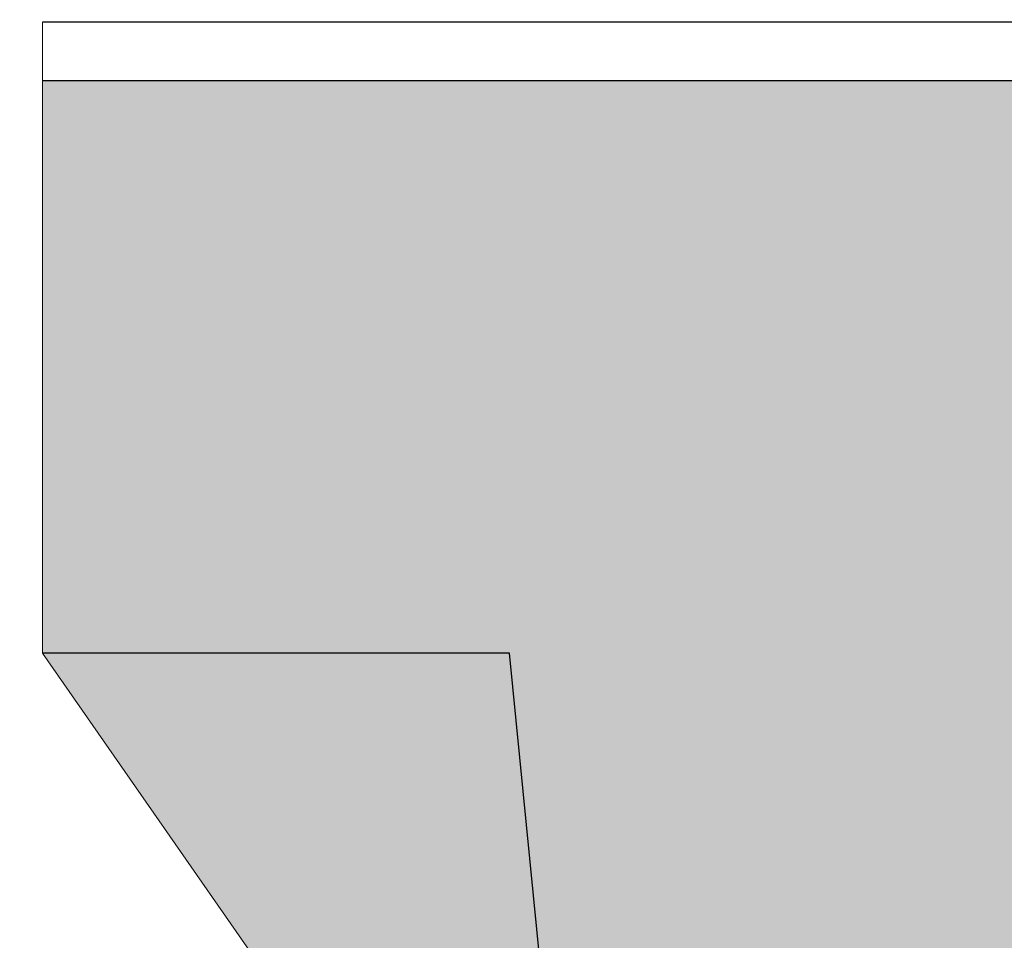
# Model space of a CAD drawing. Units: millimetres. Extents: x 32655 to 33259, y 18962 to 20253.
# Drawn here: x 32743 to 32761, y 19686 to 19703 of the extents above; entities that cross this region are included whole.
import ezdxf

# ---------------------------------------------------------------- set-up
doc = ezdxf.new("R2010")
doc.units = ezdxf.units.MM
doc.header["$LTSCALE"] = 0.25
doc.header["$MEASUREMENT"] = 0
for name, color, linetype in [('0.12', 8, 'Continuous'), ('0.50', 1, 'Continuous'), ('TEXT25', 1, 'Continuous')]:
    doc.layers.add(name, color=color, linetype=linetype)
doc.layers.add('HATCHING', color=7, linetype='Continuous', lineweight=5, true_color=0xbdbdbd)
doc.layers.add('HATCHING2', color=7, linetype='Continuous', lineweight=5, true_color=0x8a8a8a)
doc.styles.get("Standard").update_dxf_attribs({"font": 'calibri.ttf'})
doc.dimstyles.get("Standard").update_dxf_attribs({"dimscale": 15, "dimtxt": 0.18, "dimasz": 0.18, "dimexe": 0.18, "dimexo": 0.0625, "dimgap": 0.09, "dimtad": 0, "dimtih": 1, "dimtoh": 1, "dimzin": 0, "dimdsep": 46, "dimtxsty": 'Standard', "dimcen": 0.09, "dimadec": 0, "dimazin": 0, "dimtfac": 1, "dimtofl": 0, "dimtmove": 0, "dimatfit": 3, "dimfxl": 1, "dimtolj": 1, "dimtzin": 0, "dimarcsym": 0})

msp = doc.modelspace()

# ---------------------------------------------------------------- hatches: boundary and pattern name
at = {"layer": 'HATCHING2', "lineweight": 5}
h = msp.add_hatch(dxfattribs=at)
h.set_pattern_fill('EARTH', color=256, scale=3.937, style=0)
h.paths.add_polyline_path([(32981.653, 19691.299), (32981.653, 19702.008), (32957.186, 19702.008), (32957.186, 19701.142), (32956.202, 19700.157), (32956.202, 19699.173), (32956.202, 19691.378), (32959.94, 19691.378), (32962.952, 19691.378), (32962.952, 19668.74), (32963.936, 19672.677), (32963.936, 19681.457), (32971.81, 19681.457), (32972.794, 19691.299)])
h.paths.add_polyline_path([(32952.265, 19691.378), (32952.265, 19699.173), (32952.265, 19700.157), (32951.28, 19701.142), (32951.28, 19702.008), (32944.785, 19702.008), (32944.785, 19701.142), (32948.722, 19698.189), (32948.722, 19695.236), (32940.848, 19695.236), (32940.848, 19691.378), (32941.436, 19691.378), (32947.214, 19691.378), (32947.47, 19691.378), (32948.265, 19691.378)])
h.paths.add_polyline_path([(32901.478, 19691.378), (32901.478, 19695.236), (32893.604, 19695.236), (32893.604, 19698.189), (32897.541, 19701.142), (32897.541, 19702.008), (32893.879, 19702.008), (32893.879, 19701.142), (32892.895, 19700.157), (32892.895, 19699.173), (32892.895, 19691.378), (32894.056, 19691.378), (32894.852, 19691.378), (32895.107, 19691.378), (32900.885, 19691.378)])
h.paths.add_polyline_path([(32888.958, 19691.378), (32888.958, 19699.173), (32888.958, 19700.157), (32887.974, 19701.142), (32887.974, 19702.008), (32869.35, 19702.008), (32867.856, 19693.538), (32865.72, 19692.76), (32867.368, 19691.378), (32868.474, 19691.378), (32868.73, 19691.378), (32869.525, 19691.378), (32874.371, 19691.378), (32875.167, 19691.378), (32875.422, 19691.378), (32881.2, 19691.378), (32882.381, 19691.378), (32888.159, 19691.378), (32888.415, 19691.378)])
h.paths.add_polyline_path([(32859.982, 19693.538), (32861.476, 19702.008), (32836.241, 19702.008), (32836.241, 19701.142), (32835.257, 19700.157), (32835.257, 19699.173), (32835.257, 19691.378), (32835.796, 19691.378), (32836.052, 19691.378), (32841.83, 19691.378), (32843.011, 19691.378), (32848.789, 19691.378), (32849.044, 19691.378), (32849.84, 19691.378), (32854.686, 19691.378), (32855.481, 19691.378), (32855.737, 19691.378), (32859.494, 19691.378), (32857.846, 19692.76)])
h.paths.add_polyline_path([(32831.32, 19691.378), (32831.32, 19699.173), (32831.32, 19700.157), (32830.336, 19701.142), (32830.336, 19702.008), (32826.674, 19702.008), (32826.674, 19701.142), (32830.611, 19698.189), (32830.611, 19695.236), (32822.737, 19695.236), (32822.737, 19691.378), (32829.359, 19691.378), (32830.155, 19691.378)])
h.paths.add_polyline_path([(32783.367, 19691.378), (32783.367, 19695.236), (32775.493, 19695.236), (32775.493, 19698.189), (32779.43, 19701.142), (32779.43, 19702.008), (32775.769, 19702.008), (32775.769, 19701.142), (32774.785, 19700.157), (32774.785, 19699.173), (32774.785, 19691.378), (32775.946, 19691.378), (32776.741, 19691.378), (32776.997, 19691.378), (32782.775, 19691.378)])
h.paths.add_polyline_path([(32770.848, 19691.378), (32770.848, 19699.173), (32770.848, 19700.157), (32769.863, 19701.142), (32769.863, 19702.008), (32743.05, 19702.008), (32743.05, 19691.299), (32751.79, 19691.299), (32752.774, 19681.457), (32760.648, 19681.457), (32760.648, 19672.677), (32761.633, 19668.74), (32761.633, 19691.378), (32764.271, 19691.378), (32770.048, 19691.378), (32770.304, 19691.378)])
h = msp.add_hatch(dxfattribs=at)
h.set_pattern_fill('EARTH', color=256, scale=5.9055, angle=45, style=0)
h.paths.add_polyline_path([(32964.076, 19666.01), (32981.653, 19691.299), (32972.794, 19691.299), (32971.81, 19681.457), (32963.936, 19681.457), (32963.936, 19672.677), (32962.952, 19668.74), (32863.484, 19668.74), (32863.002, 19666.01)])
h.paths.add_polyline_path([(32855.128, 19666.01), (32855.61, 19668.74), (32761.633, 19668.74), (32760.648, 19672.677), (32760.648, 19681.457), (32752.774, 19681.457), (32751.79, 19691.299), (32743.05, 19691.299), (32760.674, 19666.01)])

# ---------------------------------------------------------------- linework, layer by layer
at = {"layer": '0.12'}
for p, q in [((32779.43, 19703.11), (32743.05, 19703.11)), ((32779.43, 19702.008), (32743.05, 19702.008))]:
    msp.add_line(p, q, dxfattribs=at)
at = {"layer": '0.50'}
for p, q in [((32751.79, 19691.299), (32743.05, 19691.299)), ((32752.774, 19681.457), (32751.79, 19691.299))]:
    msp.add_line(p, q, dxfattribs=at)
at = {"layer": 'HATCHING'}
for q in [(32743.05, 19703.11), (32760.674, 19666.01)]:
    msp.add_line((32743.05, 19691.299), q, dxfattribs=at)

# ---------------------------------------------------------------- leaders
at = {"layer": 'TEXT25'}
for points in [[(32783.463, 19700.118), (32783.463, 19728.382), (32745.924, 19728.382)], [(32765.597, 19691.493), (32765.597, 19711.604), (32734.175, 19711.604)]]:
    msp.add_leader(points, dimstyle='Standard', dxfattribs=at)

doc.saveas('drawing.dxf')
